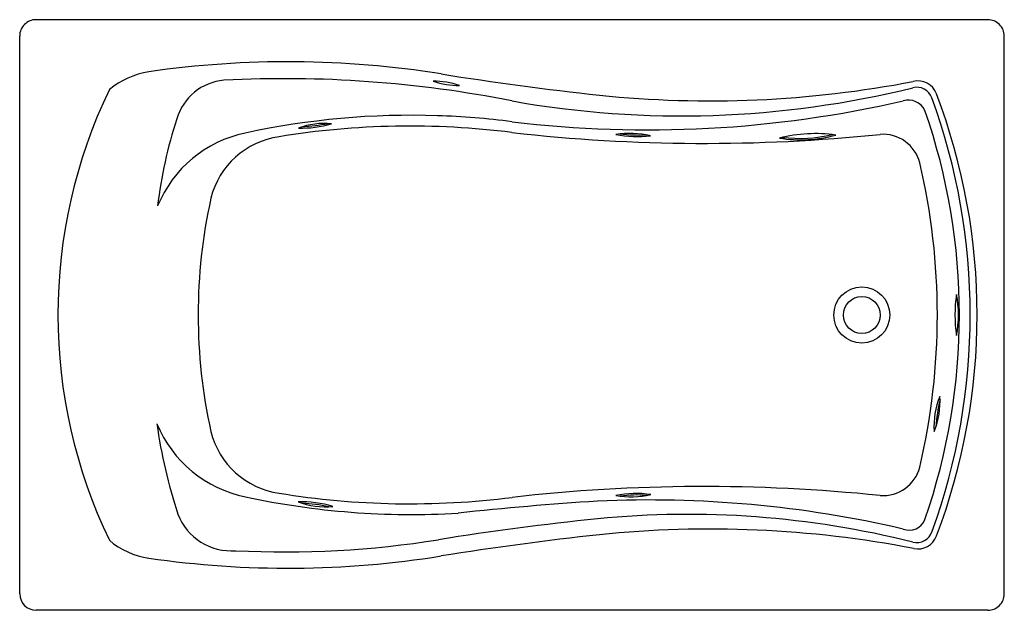
# Model space of a CAD drawing. Units: inches. Extents: x 3656 to 3715.9, y 22.7 to 58.7.
import ezdxf

# ---------------------------------------------------------------- set-up
doc = ezdxf.new("R2010")
doc.units = ezdxf.units.IN
doc.header["$LTSCALE"] = 0.64311
doc.header["$MEASUREMENT"] = 0
doc.layers.get('0').update_dxf_attribs({"color": 255, "linetype": 'CONTINUOUS'})
doc.layers.get('Defpoints').update_dxf_attribs({"linetype": 'CONTINUOUS'})
doc.styles.get("Standard").update_dxf_attribs({"font": 'txt', "width": 0.8})

msp = doc.modelspace()

# ---------------------------------------------------------------- linework, layer by layer
for p, q in [((3714.93, 58.692), (3656.95, 58.692)), ((3655.951, 23.713), (3655.951, 57.693)), ((3715.93, 23.712), (3715.93, 57.693)), ((3714.93, 22.714), (3656.95, 22.714))]:
    msp.add_line(p, q)
for radius in [1.708, 1.125]:
    msp.add_circle((3707.25, 40.703), radius)
for centre, radius, start, end in [((3656.945, 57.698), 0.995, 89.71891, 180.21996), ((3714.931, 57.694), 0.998, 359.93818, 90.06182), ((3672.281, -3.213), 59.341, 80.94247, 98.20002), ((3664.695, 50.386), 5.209, 99.70157, 129.06111), ((3713.003, 252.502), 199.597, 260.95446, 263.74897), ((3668.669, 51.743), 3.272, 94.79792, 163.88747), ((3672.106, -16.04), 71.14, 78.78676, 92.99019), ((3681.238, 50.324), 4.62, 70.99304, 91.24773), ((3682.657, 59.404), 4.712, 251.1927, 271.04807), ((3697.979, 119.409), 65.661, 264.13531, 280.88698), ((3710.667, 53.766), 1.199, 19.51722, 103.83668), ((3689.905, 40.707), 31.626, 154.28147, 205.71854), ((3696.248, 111.642), 58.81, 259.90595, 283.87696), ((3710.593, 53.595), 0.984, 20.16166, 104.13977), ((3676.434, 40.707), 37.839, 339.16286, 20.83714), ((3694.212, 121.352), 69.371, 263.15223, 282.95795), ((3710.084, 52.668), 1.125, 26.00878, 106.3573), ((3675.225, 40.706), 38.627, 340.05216, 20.0266), ((3679.83, 4.961), 47.909, 88.12145, 102.21428), ((3679.767, 4.478), 48.393, 82.67098, 88.06572), ((3675.249, 40.707), 37.947, 340.83944, 19.16056), ((3691.083, 44.237), 26.908, 161.77822, 173.37093), ((3679.719, 2.81), 49.402, 82.76572, 99.28579), ((3674.473, 48.016), 4.356, 83.73528, 110.80387), ((3673.083, 58.911), 6.824, 268.67758, 285.86157), ((3671.983, 67.814), 15.694, 274.20429, 280.13115), ((3671.181, 44.569), 7.368, 101.6435, 157.87596), ((3697.661, 155.213), 104.056, 263.53246, 275.90147), ((3693.116, 46.061), 5.707, 77.16725, 98.61278), ((3693.558, 58.059), 6.486, 258.46863, 277.31141), ((3693.667, 61.209), 9.541, 263.1104, 272.71959), ((3704.432, 42.6), 9.151, 82.23541, 103.88979), ((3703.535, 59.376), 7.999, 260.65324, 285.47195), ((3703.441, 60.251), 8.79, 263.21133, 283.21508), ((3708.525, 49.376), 2.338, 14.80587, 94.0495), ((3672.465, 46.603), 5.014, 98.22367, 166.0298), ((3670.974, 40.707), 40.877, 346.89666, 13.10332), ((3699.651, 40.707), 32.83, 167.49853, 192.50159), ((3721.735, 40.707), 8.812, 171.84513, 188.15487), ((3707.017, 40.707), 6.124, 348.22139, 11.77861), ((3733.977, 40.707), 20.867, 178.51903, 181.48081), ((3716.165, 33.978), 4.519, 156.95615, 184.61317), ((3707.152, 35.44), 4.865, 337.95912, 3.61019), ((3720.855, 33.356), 9.106, 166.09296, 176.60967), ((3671.183, 36.91), 7.433, 202.4229, 258.49382), ((3694.95, 38.299), 30.928, 187.84927, 198.32959), ((3672.463, 34.808), 5.011, 193.94927, 261.79505), ((3708.525, 32.037), 2.338, 265.95249, 345.19408), ((3697.661, -73.797), 104.053, 84.09815, 96.46757), ((3679.861, 76.878), 48.331, 257.86347, 273.322), ((3679.721, 78.684), 49.482, 260.72761, 277.22087), ((3694.327, -38.869), 68.303, 76.93495, 92.65867), ((3693.483, 23.956), 5.876, 81.10596, 101.9991), ((3693.174, 35.338), 5.709, 260.79717, 282.30789), ((3693.535, 22.655), 7.085, 85.05384, 98.20644), ((3672.932, 21.426), 7.905, 74.58838, 90.18658), ((3674.552, 33.549), 4.528, 248.68226, 276.09269), ((3672.233, 15.987), 13.286, 78.95046, 86.00595), ((3701.665, -142.226), 171.908, 93.50389, 96.34648), ((3668.839, 29.811), 3.476, 200.86853, 274.45804), ((3708.605, -142.772), 171.943, 95.82762, 99.08171), ((3696.68, -27.576), 56.132, 75.89979, 95.65745), ((3710.135, 28.629), 1.031, 249.08307, 338.55167), ((3697.982, -37.953), 65.618, 79.08002, 95.87109), ((3672.075, 85.939), 59.668, 267.15113, 279.05438), ((3712.738, -169.284), 197.773, 96.23177, 99.05206), ((3710.592, 27.824), 0.988, 256.13193, 342.555), ((3710.668, 27.647), 1.198, 257.67413, 340.5085), ((3664.484, 30.562), 4.717, 229.36525, 261.87235), ((3672.285, 84.053), 58.774, 261.71611, 279.14145), ((3656.964, 23.727), 1.013, 180.78574, 269.21357), ((3714.931, 23.712), 0.998, 269.9416, 359.99727)]:
    msp.add_arc(centre, radius, start, end)

# ---------------------------------------------------------------- texts
at = {"layer": 'Defpoints'}
for tag, p, s in [('MODELNUMBER', (3685.92, 40.707), 'K-1239-CB'), ('TRADENAME', (3685.92, 40.706), 'MARIPOSA'), ('PRODUCT', (3685.92, 40.704), 'BATH')]:
    msp.add_attdef(tag, p, s, height=0.001, dxfattribs=at)

doc.saveas('drawing.dxf')
